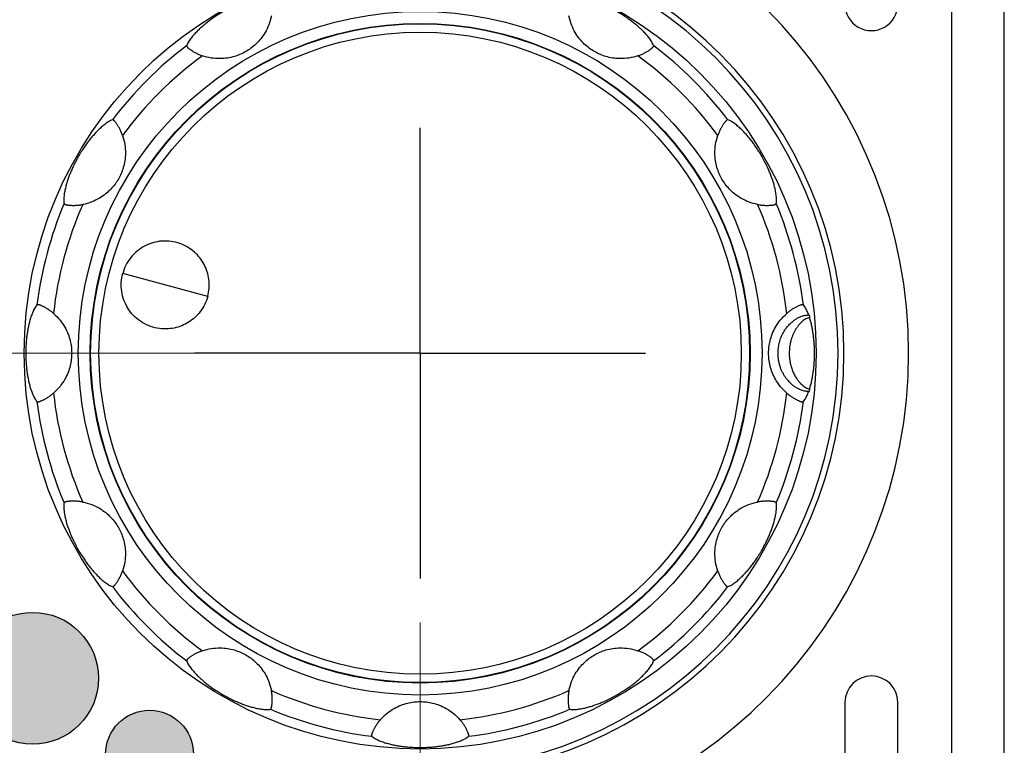
# Model space of a CAD drawing. Units: millimetres. Extents: x 0 to 828, y 10 to 570.
# Drawn here: x 178 to 200, y 359 to 375 of the extents above; entities that cross this region are included whole.
import ezdxf

# ---------------------------------------------------------------- set-up
doc = ezdxf.new("R2010")
doc.units = ezdxf.units.MM
doc.linetypes.add('AM_ISO08W050', pattern=[18, 12, -1.5, 3, -1.5])
doc.linetypes.add('AM_ISO08W050x2', pattern=[9, 6, -0.75, 1.5, -0.75])
doc.layers.add('1寸法線', color=140, linetype='Continuous', lineweight=15)
doc.layers.add('AM_7', color=4, linetype='AM_ISO08W050', lineweight=25)
doc.layers.add('TEXT3', color=5, linetype='Continuous')
doc.styles.get("Standard").update_dxf_attribs({"font": 'romans.shx', "bigfont": 'bigfont.shx'})
doc.dimstyles.new('AM_JIS$0', dxfattribs={"dimtxt": 2.5, "dimasz": 2.5, "dimexe": 1, "dimexo": 1, "dimgap": 1, "dimtad": 3, "dimdsep": 46, "dimtxsty": 'STANDARD', "dimblk": 'OPEN', "dimcen": 0, "dimclrd": 256, "dimclre": 256, "dimclrt": 3, "dimadec": 0, "dimazin": 2, "dimtp": 0.2, "dimtm": 0.2, "dimtfac": 0.71, "dimtmove": 0, "dimatfit": 3, "dimldrblk": 'OPEN', "dimfxl": 1, "dimlwd": -1, "dimlwe": -1, "dimarcsym": 0})

# ---------------------------------------------------------------- blocks, each defined once
blk = doc.blocks.new('GPT9701_FRONT0328-A')
for p, q in [((107.185, -47.443), (25.2, -47.443)), ((25.2, -49.843), (107.185, -49.843)), ((108.387, -52.287), (71.875, -52.287)), ((71.875, -54.687), (108.387, -54.687)), ((53.412, -83.659), (52.377, -87.523))]:
    blk.add_line(p, q)
for radius in [18, 15.544, 15, 14.98, 14.601]:
    blk.add_circle((56, -74), radius)
for centre, radius, start, end in [((56, -74), 22.205, 5.6409, 174.3591), ((40.125, -53.487), 1.2, 270, 90), ((71.875, -53.487), 1.2, 90, 270), ((56, -74), 19.264, 0.3903, 179.6097), ((56, -74), 19, 0, 180), ((56, -74), 17.56, 97.1912, 112.8088), ((56, -74), 17.56, 67.1912, 82.8088), ((56, -74), 16.766, 96.2018, 113.7983), ((56, -74), 16.766, 66.2018, 83.7983), ((56, -74), 17.56, 127.1912, 142.8088), ((56, -74), 17.56, 37.1912, 52.8088), ((56, -74), 16.766, 126.2018, 143.7983), ((56, -74), 16.766, 36.2018, 53.7983), ((56, -74), 16.766, 6.2018, 23.7983), ((56, -74), 17.56, 7.1912, 22.8088), ((56, -74), 16.766, 336.2018, 353.7983), ((56, -74), 17.56, 337.1912, 352.8088), ((56, -74), 16.766, 216.2018, 233.7983), ((56, -74), 16.766, 306.2018, 323.7983), ((56, -74), 17.56, 217.1912, 232.8088), ((56, -74), 17.56, 307.1912, 322.8088), ((56, -74), 16.766, 246.2018, 263.7983), ((56, -74), 16.766, 276.2018, 293.7983), ((56, -74), 17.56, 247.1912, 262.8088), ((56, -74), 17.56, 277.1912, 292.8088)]:
    blk.add_arc(centre, radius, start, end)
for points, knots in [([(54.26, -56.336), (54.195, -56.36), (54.071, -56.411), (53.916, -56.491), (53.831, -56.552), (53.802, -56.578)], [0, 0, 0, 0, 0.2079237, 0.4030373, 0.5203837, 0.5203837, 0.5203837, 0.5203837]), ([(54.25, -56.331), (54.25, -56.319), (54.318, -56.314), (54.349, -56.301), (54.383, -56.295)], [0, 0, 0, 0, 0.0367947, 0.1380731, 0.1380731, 0.1380731, 0.1380731]), ([(54.26, -56.337), (54.258, -56.336), (54.252, -56.336), (54.253, -56.333), (54.253, -56.332)], [0, 0, 0, 0, 0.008146434, 0.009855153, 0.009855153, 0.009855153, 0.009855153]), ([(57.74, -56.337), (57.739, -56.369), (57.735, -56.432), (57.723, -56.524), (57.701, -56.615), (57.669, -56.709), (57.622, -56.811), (57.557, -56.922), (57.47, -57.044), (57.359, -57.17), (57.234, -57.287), (57.105, -57.388), (56.978, -57.469), (56.848, -57.539), (56.709, -57.6), (56.558, -57.651), (56.4, -57.69), (56.238, -57.717), (56.065, -57.729), (55.873, -57.727), (55.662, -57.705), (55.438, -57.655), (55.213, -57.571), (54.995, -57.459), (54.802, -57.321), (54.646, -57.176), (54.528, -57.039), (54.44, -56.916), (54.376, -56.805), (54.331, -56.705), (54.299, -56.612), (54.277, -56.522), (54.265, -56.43), (54.261, -56.368), (54.26, -56.337)], [0, 0, 0, 0, 0.096402, 0.188664, 0.27985, 0.377298, 0.486657, 0.613306, 0.763153, 0.937479, 1.114809, 1.277353, 1.427327, 1.56763, 1.718207, 1.881072, 2.045191, 2.206917, 2.374205, 2.564829, 2.780508, 3.010153, 3.251822, 3.49929, 3.743683, 3.958858, 4.137356, 4.286066, 4.411654, 4.519983, 4.616407, 4.706469, 4.797462, 4.892568, 4.892568, 4.892568, 4.892568]), ([(57.618, -56.295), (57.585, -56.285), (57.52, -56.265), (57.423, -56.239), (57.326, -56.215), (57.23, -56.193), (57.135, -56.174), (57.039, -56.156), (56.944, -56.141), (56.848, -56.127), (56.751, -56.114), (56.651, -56.103), (56.549, -56.093), (56.441, -56.085), (56.328, -56.078), (56.21, -56.073), (56.09, -56.07), (55.971, -56.07), (55.855, -56.071), (55.741, -56.075), (55.629, -56.08), (55.523, -56.087), (55.422, -56.096), (55.324, -56.106), (55.229, -56.117), (55.134, -56.129), (55.041, -56.143), (54.949, -56.158), (54.856, -56.176), (54.763, -56.195), (54.669, -56.216), (54.574, -56.239), (54.478, -56.265), (54.415, -56.285), (54.383, -56.295)], [0, 0, 0, 0, 0.102015, 0.203204, 0.302953, 0.401297, 0.498502, 0.595008, 0.691458, 0.788394, 0.886152, 0.985651, 1.088238, 1.195468, 1.308847, 1.428412, 1.551303, 1.668961, 1.784054, 1.899481, 2.012061, 2.118548, 2.219081, 2.316749, 2.412918, 2.507941, 2.601963, 2.695551, 2.789501, 2.88441, 2.980531, 3.078284, 3.177724, 3.278247, 3.278247, 3.278247, 3.278247]), ([(54.383, -56.295), (54.385, -56.325), (54.4, -56.385), (54.435, -56.469), (54.486, -56.547), (54.548, -56.627), (54.628, -56.71), (54.725, -56.797), (54.836, -56.881), (54.953, -56.955), (55.07, -57.017), (55.188, -57.069), (55.312, -57.115), (55.445, -57.155), (55.583, -57.185), (55.722, -57.206), (55.868, -57.218), (56.029, -57.221), (56.207, -57.213), (56.4, -57.188), (56.6, -57.143), (56.799, -57.076), (56.983, -56.992), (57.14, -56.897), (57.268, -56.803), (57.37, -56.713), (57.45, -56.63), (57.514, -56.55), (57.565, -56.471), (57.601, -56.386), (57.615, -56.326), (57.618, -56.295)], [0, 0, 0, 0, 0.091605, 0.181998, 0.271722, 0.371581, 0.485157, 0.616618, 0.761968, 0.902284, 1.032155, 1.157897, 1.289918, 1.429571, 1.573628, 1.711361, 1.852609, 2.012692, 2.192568, 2.388768, 2.595403, 2.807328, 3.015566, 3.200808, 3.358302, 3.491459, 3.605858, 3.706554, 3.797156, 3.888536, 3.981083, 3.981083, 3.981083, 3.981083]), ([(57.618, -56.295), (57.651, -56.301), (57.683, -56.314), (57.75, -56.319), (57.75, -56.331)], [0, 0, 0, 0, 0.101079, 0.1378076, 0.1378076, 0.1378076, 0.1378076]), ([(58.198, -56.578), (58.17, -56.553), (58.086, -56.492), (57.932, -56.412), (57.806, -56.361), (57.74, -56.336)], [0, 0, 0, 0, 0.1124244, 0.3095492, 0.5203362, 0.5203362, 0.5203362, 0.5203362]), ([(53.802, -56.578), (53.8, -56.579), (53.798, -56.583), (53.795, -56.59), (53.793, -56.599), (53.792, -56.61), (53.791, -56.626), (53.793, -56.646), (53.798, -56.67), (53.806, -56.697), (53.817, -56.728), (53.831, -56.764), (53.85, -56.807), (53.874, -56.857), (53.9, -56.909), (53.93, -56.964), (53.963, -57.022), (54.001, -57.082), (54.042, -57.143), (54.087, -57.206), (54.136, -57.27), (54.171, -57.311), (54.189, -57.332)], [0, 0, 0, 0, 0.0058878, 0.0130012, 0.022043, 0.0332861, 0.0480927, 0.0679342, 0.0934407, 0.122273, 0.1531726, 0.1910823, 0.2387784, 0.2960714, 0.3540164, 0.41587, 0.482874, 0.5537542, 0.6279081, 0.7052037, 0.7854171, 0.8683115, 0.8683115, 0.8683115, 0.8683115]), ([(57.811, -57.332), (57.83, -57.31), (57.866, -57.267), (57.917, -57.202), (57.963, -57.137), (58.004, -57.074), (58.042, -57.013), (58.075, -56.955), (58.105, -56.899), (58.132, -56.846), (58.155, -56.797), (58.173, -56.753), (58.187, -56.718), (58.197, -56.688), (58.204, -56.662), (58.208, -56.639), (58.209, -56.621), (58.208, -56.607), (58.206, -56.597), (58.204, -56.589), (58.202, -56.583), (58.2, -56.579), (58.198, -56.578)], [0, 0, 0, 0, 0.0859252, 0.1687749, 0.2480054, 0.323514, 0.395625, 0.4635674, 0.5253292, 0.5840843, 0.6416851, 0.6887598, 0.7256057, 0.7558761, 0.7840148, 0.8071889, 0.8246888, 0.8377912, 0.8479656, 0.8555909, 0.8622509, 0.8684269, 0.8684269, 0.8684269, 0.8684269]), ([(57.811, -57.332), (57.718, -57.439), (57.522, -57.628), (57.201, -57.847), (56.882, -57.997), (56.575, -58.094), (56.282, -58.147), (55.999, -58.163), (55.716, -58.146), (55.423, -58.094), (55.117, -57.997), (54.799, -57.847), (54.478, -57.628), (54.282, -57.439), (54.189, -57.332)], [0, 0, 0, 0, 0.426095, 0.812681, 1.160238, 1.479606, 1.774283, 2.050857, 2.328054, 2.623029, 2.941287, 3.288455, 3.675066, 4.100989, 4.100989, 4.100989, 4.100989]), ([(49.193, -57.813), (49.162, -57.807), (49.097, -57.799), (48.997, -57.798), (48.894, -57.803), (48.789, -57.815), (48.684, -57.831), (48.581, -57.851), (48.479, -57.874), (48.378, -57.899), (48.28, -57.927), (48.183, -57.957), (48.089, -57.988), (47.995, -58.021), (47.903, -58.055), (47.811, -58.092), (47.718, -58.13), (47.625, -58.171), (47.529, -58.214), (47.43, -58.262), (47.327, -58.313), (47.219, -58.369), (47.112, -58.428), (47.006, -58.488), (46.905, -58.549), (46.806, -58.611), (46.71, -58.672), (46.62, -58.733), (46.536, -58.792), (46.455, -58.85), (46.376, -58.909), (46.299, -58.968), (46.224, -59.028), (46.15, -59.09), (46.077, -59.153), (46.005, -59.218), (45.933, -59.285), (45.861, -59.356), (45.79, -59.429), (45.72, -59.505), (45.652, -59.583), (45.586, -59.665), (45.525, -59.75), (45.469, -59.836), (45.421, -59.922), (45.395, -59.982), (45.385, -60.011)], [0, 0, 0, 0, 0.094032, 0.194601, 0.299101, 0.405268, 0.511438, 0.616708, 0.721175, 0.82488, 0.92726, 1.028105, 1.12768, 1.226411, 1.324951, 1.423927, 1.5237, 1.62514, 1.72966, 1.838898, 1.9545, 2.07656, 2.202116, 2.322293, 2.439879, 2.55774, 2.672414, 2.78048, 2.882694, 2.982238, 3.080311, 3.17721, 3.273145, 3.36881, 3.465062, 3.562386, 3.661093, 3.761631, 3.86369, 3.966789, 4.070977, 4.176142, 4.281279, 4.384726, 4.484292, 4.577503, 4.577503, 4.577503, 4.577503]), ([(49.235, -58.66), (49.24, -58.631), (49.25, -58.576), (49.261, -58.494), (49.268, -58.415), (49.273, -58.34), (49.275, -58.268), (49.275, -58.201), (49.273, -58.138), (49.269, -58.079), (49.264, -58.024), (49.259, -57.977), (49.253, -57.94), (49.247, -57.909), (49.24, -57.882), (49.232, -57.861), (49.223, -57.845), (49.216, -57.834), (49.209, -57.826), (49.204, -57.82), (49.198, -57.815), (49.195, -57.813), (49.193, -57.813)], [0, 0, 0, 0, 0.085926, 0.1687762, 0.2480074, 0.3235165, 0.3956279, 0.4635707, 0.5253328, 0.5840882, 0.6416892, 0.6887634, 0.7256087, 0.7558789, 0.7840178, 0.8071913, 0.8246907, 0.8377928, 0.8479669, 0.8555919, 0.8622512, 0.8684269, 0.8684269, 0.8684269, 0.8684269]), ([(62.807, -57.813), (62.804, -57.813), (62.798, -57.818), (62.791, -57.825), (62.785, -57.832), (62.778, -57.842), (62.77, -57.857), (62.762, -57.876), (62.755, -57.901), (62.749, -57.93), (62.743, -57.967), (62.737, -58.013), (62.732, -58.068), (62.728, -58.128), (62.726, -58.192), (62.725, -58.261), (62.727, -58.334), (62.731, -58.411), (62.739, -58.492), (62.75, -58.575), (62.76, -58.631), (62.765, -58.66)], [0, 0, 0, 0, 0.0117387, 0.0196941, 0.0289792, 0.0409489, 0.0567478, 0.0778091, 0.1038841, 0.1330172, 0.1689108, 0.2148604, 0.2725614, 0.3333322, 0.3968228, 0.4657203, 0.5392852, 0.6165585, 0.6972996, 0.7812858, 0.8682381, 0.8682381, 0.8682381, 0.8682381]), ([(66.615, -60.011), (66.605, -59.981), (66.579, -59.922), (66.53, -59.834), (66.474, -59.747), (66.411, -59.662), (66.345, -59.58), (66.276, -59.5), (66.205, -59.423), (66.133, -59.349), (66.059, -59.278), (65.985, -59.209), (65.911, -59.143), (65.836, -59.078), (65.76, -59.015), (65.682, -58.954), (65.603, -58.893), (65.521, -58.832), (65.435, -58.771), (65.345, -58.709), (65.248, -58.645), (65.146, -58.58), (65.042, -58.516), (64.937, -58.455), (64.833, -58.398), (64.73, -58.343), (64.629, -58.291), (64.532, -58.243), (64.439, -58.199), (64.347, -58.159), (64.257, -58.12), (64.167, -58.083), (64.078, -58.048), (63.988, -58.015), (63.897, -57.983), (63.804, -57.953), (63.71, -57.924), (63.613, -57.897), (63.514, -57.872), (63.413, -57.849), (63.311, -57.83), (63.207, -57.814), (63.103, -57.803), (63.001, -57.797), (62.902, -57.799), (62.838, -57.807), (62.807, -57.813)], [0, 0, 0, 0, 0.094032, 0.194601, 0.299101, 0.405268, 0.511438, 0.616708, 0.721175, 0.82488, 0.92726, 1.028105, 1.12768, 1.226411, 1.324951, 1.423927, 1.5237, 1.62514, 1.72966, 1.838898, 1.9545, 2.07656, 2.202116, 2.322293, 2.439879, 2.55774, 2.672414, 2.78048, 2.882694, 2.982238, 3.080311, 3.17721, 3.273145, 3.36881, 3.465062, 3.562386, 3.661093, 3.761631, 3.86369, 3.966789, 4.070977, 4.176142, 4.281279, 4.384726, 4.484292, 4.577503, 4.577503, 4.577503, 4.577503]), ([(49.235, -58.66), (49.207, -58.799), (49.132, -59.061), (48.963, -59.411), (48.762, -59.7), (48.545, -59.938), (48.318, -60.129), (48.081, -60.285), (47.827, -60.412), (47.548, -60.514), (47.234, -60.582), (46.883, -60.611), (46.496, -60.582), (46.232, -60.517), (46.097, -60.471)], [0, 0, 0, 0, 0.426095, 0.812681, 1.160238, 1.479606, 1.774283, 2.050857, 2.328054, 2.623029, 2.941287, 3.288455, 3.675066, 4.100989, 4.100989, 4.100989, 4.100989]), ([(65.903, -60.471), (65.768, -60.517), (65.504, -60.582), (65.116, -60.611), (64.765, -60.582), (64.451, -60.513), (64.171, -60.412), (63.918, -60.284), (63.681, -60.128), (63.453, -59.937), (63.237, -59.699), (63.037, -59.411), (62.868, -59.061), (62.792, -58.799), (62.765, -58.66)], [0, 0, 0, 0, 0.426095, 0.812681, 1.160238, 1.479606, 1.774283, 2.050857, 2.328054, 2.623029, 2.941287, 3.288455, 3.675066, 4.100989, 4.100989, 4.100989, 4.100989]), ([(45.385, -60.011), (45.384, -60.015), (45.385, -60.022), (45.387, -60.031), (45.391, -60.04), (45.396, -60.051), (45.405, -60.065), (45.418, -60.082), (45.435, -60.1), (45.458, -60.12), (45.486, -60.144), (45.523, -60.172), (45.568, -60.204), (45.619, -60.237), (45.673, -60.272), (45.732, -60.306), (45.797, -60.341), (45.866, -60.376), (45.939, -60.41), (46.017, -60.442), (46.07, -60.461), (46.097, -60.471)], [0, 0, 0, 0, 0.0117387, 0.0196941, 0.0289792, 0.0409489, 0.0567478, 0.0778091, 0.1038841, 0.1330172, 0.1689108, 0.2148604, 0.2725614, 0.3333322, 0.3968228, 0.4657203, 0.5392852, 0.6165585, 0.6972996, 0.7812858, 0.8682381, 0.8682381, 0.8682381, 0.8682381]), ([(65.903, -60.471), (65.93, -60.461), (65.982, -60.442), (66.059, -60.411), (66.131, -60.378), (66.199, -60.344), (66.262, -60.31), (66.32, -60.276), (66.373, -60.243), (66.423, -60.21), (66.468, -60.179), (66.505, -60.151), (66.535, -60.127), (66.559, -60.106), (66.578, -60.087), (66.593, -60.069), (66.602, -60.054), (66.609, -60.041), (66.612, -60.032), (66.614, -60.024), (66.616, -60.017), (66.616, -60.013), (66.615, -60.011)], [0, 0, 0, 0, 0.0859252, 0.1687749, 0.2480054, 0.323514, 0.395625, 0.4635674, 0.5253292, 0.5840843, 0.6416851, 0.6887598, 0.7256057, 0.7558761, 0.7840148, 0.8071889, 0.8246888, 0.8377912, 0.8479656, 0.8555909, 0.8622509, 0.8684269, 0.8684269, 0.8684269, 0.8684269]), ([(42.011, -63.385), (41.981, -63.395), (41.922, -63.421), (41.834, -63.47), (41.747, -63.526), (41.662, -63.589), (41.58, -63.655), (41.5, -63.724), (41.423, -63.795), (41.349, -63.867), (41.278, -63.941), (41.209, -64.015), (41.143, -64.089), (41.078, -64.164), (41.015, -64.24), (40.954, -64.318), (40.893, -64.397), (40.832, -64.479), (40.771, -64.565), (40.709, -64.655), (40.645, -64.752), (40.58, -64.854), (40.516, -64.958), (40.455, -65.063), (40.398, -65.167), (40.343, -65.27), (40.291, -65.371), (40.243, -65.468), (40.199, -65.561), (40.159, -65.653), (40.12, -65.743), (40.083, -65.833), (40.048, -65.922), (40.015, -66.012), (39.983, -66.103), (39.953, -66.196), (39.924, -66.29), (39.897, -66.387), (39.872, -66.486), (39.849, -66.587), (39.83, -66.689), (39.814, -66.793), (39.803, -66.897), (39.797, -66.999), (39.799, -67.098), (39.807, -67.162), (39.813, -67.193)], [0, 0, 0, 0, 0.094032, 0.194601, 0.299101, 0.405268, 0.511438, 0.616708, 0.721175, 0.82488, 0.92726, 1.028105, 1.12768, 1.226411, 1.324951, 1.423927, 1.5237, 1.62514, 1.72966, 1.838898, 1.9545, 2.07656, 2.202116, 2.322293, 2.439879, 2.55774, 2.672414, 2.78048, 2.882694, 2.982238, 3.080311, 3.17721, 3.273145, 3.36881, 3.465062, 3.562386, 3.661093, 3.761631, 3.86369, 3.966789, 4.070977, 4.176142, 4.281279, 4.384726, 4.484292, 4.577503, 4.577503, 4.577503, 4.577503]), ([(42.471, -64.097), (42.461, -64.07), (42.442, -64.018), (42.411, -63.941), (42.378, -63.869), (42.344, -63.801), (42.31, -63.738), (42.276, -63.68), (42.243, -63.627), (42.21, -63.577), (42.179, -63.532), (42.151, -63.495), (42.127, -63.465), (42.106, -63.441), (42.087, -63.422), (42.069, -63.407), (42.054, -63.398), (42.041, -63.391), (42.032, -63.388), (42.024, -63.386), (42.017, -63.384), (42.013, -63.384), (42.011, -63.385)], [0, 0, 0, 0, 0.0859252, 0.1687749, 0.2480054, 0.323514, 0.395625, 0.4635674, 0.5253292, 0.5840843, 0.6416851, 0.6887598, 0.7256057, 0.7558761, 0.7840148, 0.8071889, 0.8246888, 0.8377912, 0.8479656, 0.8555909, 0.8622509, 0.8684269, 0.8684269, 0.8684269, 0.8684269]), ([(69.989, -63.385), (69.985, -63.384), (69.978, -63.385), (69.969, -63.387), (69.96, -63.391), (69.949, -63.396), (69.935, -63.405), (69.918, -63.418), (69.9, -63.435), (69.88, -63.458), (69.856, -63.486), (69.828, -63.523), (69.796, -63.568), (69.763, -63.619), (69.728, -63.673), (69.694, -63.732), (69.659, -63.797), (69.624, -63.866), (69.59, -63.939), (69.558, -64.017), (69.539, -64.07), (69.529, -64.097)], [0, 0, 0, 0, 0.0117387, 0.0196941, 0.0289792, 0.0409489, 0.0567478, 0.0778091, 0.1038841, 0.1330172, 0.1689108, 0.2148604, 0.2725614, 0.3333322, 0.3968228, 0.4657203, 0.5392852, 0.6165585, 0.6972996, 0.7812858, 0.8682381, 0.8682381, 0.8682381, 0.8682381]), ([(72.187, -67.193), (72.193, -67.162), (72.201, -67.097), (72.202, -66.997), (72.197, -66.894), (72.185, -66.789), (72.169, -66.684), (72.149, -66.581), (72.126, -66.479), (72.101, -66.378), (72.073, -66.28), (72.043, -66.183), (72.012, -66.089), (71.979, -65.995), (71.945, -65.903), (71.908, -65.811), (71.87, -65.718), (71.829, -65.625), (71.786, -65.529), (71.738, -65.43), (71.687, -65.327), (71.631, -65.219), (71.572, -65.112), (71.512, -65.006), (71.451, -64.905), (71.389, -64.806), (71.328, -64.71), (71.267, -64.62), (71.208, -64.536), (71.15, -64.455), (71.091, -64.376), (71.032, -64.299), (70.972, -64.224), (70.91, -64.15), (70.847, -64.077), (70.782, -64.005), (70.715, -63.933), (70.644, -63.861), (70.571, -63.79), (70.495, -63.72), (70.417, -63.652), (70.335, -63.586), (70.25, -63.525), (70.164, -63.469), (70.078, -63.421), (70.018, -63.395), (69.989, -63.385)], [0, 0, 0, 0, 0.094032, 0.194601, 0.299101, 0.405268, 0.511438, 0.616708, 0.721175, 0.82488, 0.92726, 1.028105, 1.12768, 1.226411, 1.324951, 1.423927, 1.5237, 1.62514, 1.72966, 1.838898, 1.9545, 2.07656, 2.202116, 2.322293, 2.439879, 2.55774, 2.672414, 2.78048, 2.882694, 2.982238, 3.080311, 3.17721, 3.273145, 3.36881, 3.465062, 3.562386, 3.661093, 3.761631, 3.86369, 3.966789, 4.070977, 4.176142, 4.281279, 4.384726, 4.484292, 4.577503, 4.577503, 4.577503, 4.577503]), ([(42.471, -64.097), (42.517, -64.232), (42.582, -64.496), (42.611, -64.884), (42.582, -65.235), (42.513, -65.549), (42.412, -65.829), (42.284, -66.082), (42.128, -66.319), (41.937, -66.547), (41.699, -66.763), (41.411, -66.963), (41.061, -67.132), (40.799, -67.208), (40.66, -67.235)], [0, 0, 0, 0, 0.426095, 0.812681, 1.160238, 1.479606, 1.774283, 2.050857, 2.328054, 2.623029, 2.941287, 3.288455, 3.675066, 4.100989, 4.100989, 4.100989, 4.100989]), ([(71.34, -67.235), (71.201, -67.207), (70.939, -67.132), (70.589, -66.963), (70.3, -66.762), (70.062, -66.545), (69.871, -66.318), (69.715, -66.081), (69.588, -65.827), (69.486, -65.548), (69.418, -65.234), (69.389, -64.883), (69.418, -64.496), (69.483, -64.232), (69.529, -64.097)], [0, 0, 0, 0, 0.426095, 0.812681, 1.160238, 1.479606, 1.774283, 2.050857, 2.328054, 2.623029, 2.941287, 3.288455, 3.675066, 4.100989, 4.100989, 4.100989, 4.100989]), ([(71.34, -67.235), (71.369, -67.24), (71.424, -67.25), (71.506, -67.261), (71.585, -67.268), (71.66, -67.273), (71.732, -67.275), (71.799, -67.275), (71.862, -67.273), (71.921, -67.269), (71.976, -67.264), (72.023, -67.259), (72.06, -67.253), (72.091, -67.247), (72.118, -67.24), (72.139, -67.232), (72.155, -67.223), (72.166, -67.216), (72.174, -67.209), (72.18, -67.204), (72.185, -67.198), (72.187, -67.195), (72.187, -67.193)], [0, 0, 0, 0, 0.085926, 0.1687762, 0.2480074, 0.3235165, 0.3956279, 0.4635707, 0.5253328, 0.5840882, 0.6416892, 0.6887634, 0.7256087, 0.7558789, 0.7840178, 0.8071913, 0.8246907, 0.8377928, 0.8479669, 0.8555919, 0.8622512, 0.8684269, 0.8684269, 0.8684269, 0.8684269]), ([(73.422, -71.802), (73.421, -71.8), (73.417, -71.798), (73.41, -71.795), (73.401, -71.793), (73.39, -71.792), (73.374, -71.791), (73.354, -71.793), (73.33, -71.798), (73.303, -71.806), (73.272, -71.817), (73.236, -71.831), (73.193, -71.85), (73.143, -71.874), (73.091, -71.9), (73.036, -71.93), (72.978, -71.963), (72.918, -72.001), (72.857, -72.042), (72.794, -72.087), (72.73, -72.136), (72.689, -72.171), (72.668, -72.189)], [0, 0, 0, 0, 0.0058878, 0.0130012, 0.022043, 0.0332861, 0.0480927, 0.0679342, 0.0934407, 0.122273, 0.1531726, 0.1910823, 0.2387784, 0.2960714, 0.3540164, 0.41587, 0.482874, 0.5537542, 0.6279081, 0.7052037, 0.7854171, 0.8683115, 0.8683115, 0.8683115, 0.8683115]), ([(73.422, -76.198), (73.443, -76.175), (73.482, -76.122), (73.533, -76.037), (73.58, -75.944), (73.622, -75.847), (73.661, -75.749), (73.695, -75.649), (73.727, -75.55), (73.754, -75.45), (73.779, -75.351), (73.802, -75.252), (73.822, -75.155), (73.841, -75.057), (73.857, -74.96), (73.872, -74.862), (73.885, -74.763), (73.896, -74.661), (73.906, -74.557), (73.915, -74.447), (73.922, -74.332), (73.927, -74.211), (73.93, -74.088), (73.93, -73.967), (73.929, -73.849), (73.925, -73.732), (73.919, -73.619), (73.912, -73.511), (73.903, -73.408), (73.893, -73.308), (73.881, -73.211), (73.868, -73.115), (73.854, -73.02), (73.837, -72.925), (73.819, -72.83), (73.799, -72.735), (73.777, -72.639), (73.752, -72.541), (73.724, -72.443), (73.694, -72.345), (73.659, -72.247), (73.621, -72.149), (73.579, -72.053), (73.532, -71.962), (73.481, -71.877), (73.443, -71.825), (73.422, -71.802)], [0, 0, 0, 0, 0.094032, 0.194601, 0.299101, 0.405268, 0.511438, 0.616708, 0.721175, 0.82488, 0.92726, 1.028105, 1.12768, 1.226411, 1.324951, 1.423927, 1.5237, 1.62514, 1.72966, 1.838898, 1.9545, 2.07656, 2.202116, 2.322293, 2.439879, 2.55774, 2.672414, 2.78048, 2.882694, 2.982238, 3.080311, 3.17721, 3.273145, 3.36881, 3.465062, 3.562386, 3.661093, 3.761631, 3.86369, 3.966789, 4.070977, 4.176142, 4.281279, 4.384726, 4.484292, 4.577503, 4.577503, 4.577503, 4.577503]), ([(72.668, -75.811), (72.561, -75.718), (72.372, -75.522), (72.153, -75.201), (72.003, -74.882), (71.906, -74.575), (71.853, -74.282), (71.837, -73.999), (71.854, -73.716), (71.906, -73.423), (72.003, -73.117), (72.153, -72.799), (72.372, -72.478), (72.561, -72.282), (72.668, -72.189)], [0, 0, 0, 0, 0.426095, 0.812681, 1.160238, 1.479606, 1.774283, 2.050857, 2.328054, 2.623029, 2.941287, 3.288455, 3.675066, 4.100989, 4.100989, 4.100989, 4.100989]), ([(72.668, -75.811), (72.69, -75.83), (72.733, -75.866), (72.798, -75.917), (72.863, -75.963), (72.926, -76.004), (72.987, -76.042), (73.045, -76.075), (73.101, -76.105), (73.154, -76.132), (73.203, -76.155), (73.247, -76.173), (73.282, -76.187), (73.312, -76.197), (73.338, -76.204), (73.361, -76.208), (73.379, -76.209), (73.393, -76.208), (73.403, -76.206), (73.411, -76.204), (73.417, -76.202), (73.421, -76.2), (73.422, -76.198)], [0, 0, 0, 0, 0.0859252, 0.1687749, 0.2480054, 0.323514, 0.395625, 0.4635674, 0.5253292, 0.5840843, 0.6416851, 0.6887598, 0.7256057, 0.7558761, 0.7840148, 0.8071889, 0.8246888, 0.8377912, 0.8479656, 0.8555909, 0.8622509, 0.8684269, 0.8684269, 0.8684269, 0.8684269]), ([(39.813, -80.807), (39.807, -80.838), (39.799, -80.903), (39.798, -81.003), (39.803, -81.106), (39.815, -81.211), (39.831, -81.316), (39.851, -81.419), (39.874, -81.521), (39.899, -81.622), (39.927, -81.72), (39.957, -81.817), (39.988, -81.911), (40.021, -82.005), (40.055, -82.097), (40.092, -82.189), (40.13, -82.282), (40.171, -82.375), (40.214, -82.471), (40.262, -82.57), (40.313, -82.673), (40.369, -82.781), (40.428, -82.888), (40.488, -82.994), (40.549, -83.095), (40.611, -83.194), (40.672, -83.29), (40.733, -83.38), (40.792, -83.464), (40.85, -83.545), (40.909, -83.624), (40.968, -83.701), (41.028, -83.776), (41.09, -83.85), (41.153, -83.923), (41.218, -83.995), (41.285, -84.067), (41.356, -84.139), (41.429, -84.21), (41.505, -84.28), (41.583, -84.348), (41.665, -84.414), (41.75, -84.475), (41.836, -84.531), (41.922, -84.579), (41.982, -84.605), (42.011, -84.615)], [0, 0, 0, 0, 0.094032, 0.194601, 0.299101, 0.405268, 0.511438, 0.616708, 0.721175, 0.82488, 0.92726, 1.028105, 1.12768, 1.226411, 1.324951, 1.423927, 1.5237, 1.62514, 1.72966, 1.838898, 1.9545, 2.07656, 2.202116, 2.322293, 2.439879, 2.55774, 2.672414, 2.78048, 2.882694, 2.982238, 3.080311, 3.17721, 3.273145, 3.36881, 3.465062, 3.562386, 3.661093, 3.761631, 3.86369, 3.966789, 4.070977, 4.176142, 4.281279, 4.384726, 4.484292, 4.577503, 4.577503, 4.577503, 4.577503]), ([(40.66, -80.765), (40.799, -80.793), (41.061, -80.868), (41.411, -81.037), (41.7, -81.238), (41.938, -81.455), (42.129, -81.682), (42.285, -81.919), (42.412, -82.173), (42.514, -82.452), (42.582, -82.766), (42.611, -83.117), (42.582, -83.504), (42.517, -83.768), (42.471, -83.903)], [0, 0, 0, 0, 0.426095, 0.812681, 1.160238, 1.479606, 1.774283, 2.050857, 2.328054, 2.623029, 2.941287, 3.288455, 3.675066, 4.100989, 4.100989, 4.100989, 4.100989]), ([(69.529, -83.903), (69.483, -83.768), (69.418, -83.504), (69.389, -83.116), (69.418, -82.765), (69.487, -82.451), (69.588, -82.171), (69.716, -81.918), (69.872, -81.681), (70.063, -81.453), (70.301, -81.237), (70.589, -81.037), (70.939, -80.868), (71.201, -80.792), (71.34, -80.765)], [0, 0, 0, 0, 0.426095, 0.812681, 1.160238, 1.479606, 1.774283, 2.050857, 2.328054, 2.623029, 2.941287, 3.288455, 3.675066, 4.100989, 4.100989, 4.100989, 4.100989]), ([(69.989, -84.615), (70.019, -84.605), (70.078, -84.579), (70.166, -84.53), (70.253, -84.474), (70.338, -84.411), (70.42, -84.345), (70.5, -84.276), (70.577, -84.205), (70.651, -84.133), (70.722, -84.059), (70.791, -83.985), (70.857, -83.911), (70.922, -83.836), (70.985, -83.76), (71.046, -83.682), (71.107, -83.603), (71.168, -83.521), (71.229, -83.435), (71.291, -83.345), (71.355, -83.248), (71.42, -83.146), (71.484, -83.042), (71.545, -82.937), (71.602, -82.833), (71.657, -82.73), (71.709, -82.629), (71.757, -82.532), (71.801, -82.439), (71.841, -82.347), (71.88, -82.257), (71.917, -82.167), (71.952, -82.078), (71.985, -81.988), (72.017, -81.897), (72.047, -81.804), (72.076, -81.71), (72.103, -81.613), (72.128, -81.514), (72.151, -81.413), (72.17, -81.311), (72.186, -81.207), (72.197, -81.103), (72.203, -81.001), (72.201, -80.902), (72.193, -80.838), (72.187, -80.807)], [0, 0, 0, 0, 0.094032, 0.194601, 0.299101, 0.405268, 0.511438, 0.616708, 0.721175, 0.82488, 0.92726, 1.028105, 1.12768, 1.226411, 1.324951, 1.423927, 1.5237, 1.62514, 1.72966, 1.838898, 1.9545, 2.07656, 2.202116, 2.322293, 2.439879, 2.55774, 2.672414, 2.78048, 2.882694, 2.982238, 3.080311, 3.17721, 3.273145, 3.36881, 3.465062, 3.562386, 3.661093, 3.761631, 3.86369, 3.966789, 4.070977, 4.176142, 4.281279, 4.384726, 4.484292, 4.577503, 4.577503, 4.577503, 4.577503]), ([(72.187, -80.807), (72.187, -80.804), (72.182, -80.798), (72.175, -80.791), (72.168, -80.785), (72.158, -80.778), (72.143, -80.77), (72.124, -80.762), (72.099, -80.755), (72.07, -80.749), (72.033, -80.743), (71.987, -80.737), (71.932, -80.732), (71.872, -80.728), (71.808, -80.726), (71.739, -80.725), (71.666, -80.727), (71.589, -80.731), (71.508, -80.739), (71.425, -80.75), (71.369, -80.76), (71.34, -80.765)], [0, 0, 0, 0, 0.0117387, 0.0196941, 0.0289792, 0.0409489, 0.0567478, 0.0778091, 0.1038841, 0.1330172, 0.1689108, 0.2148604, 0.2725614, 0.3333322, 0.3968228, 0.4657203, 0.5392852, 0.6165585, 0.6972996, 0.7812858, 0.8682381, 0.8682381, 0.8682381, 0.8682381]), ([(53.412, -83.659), (53.287, -83.626), (53.033, -83.584), (52.652, -83.594), (52.29, -83.673), (51.958, -83.812), (51.657, -84.006), (51.391, -84.255), (51.165, -84.561), (50.994, -84.922), (50.899, -85.324), (50.885, -85.742), (50.959, -86.151), (51.115, -86.535), (51.346, -86.879), (51.641, -87.168), (51.988, -87.39), (52.245, -87.488), (52.377, -87.523)], [0, 0, 0, 0, 0.386094, 0.768456, 1.135507, 1.490951, 1.84389, 2.203943, 2.580178, 2.977784, 3.394259, 3.811066, 4.221702, 4.633603, 5.045325, 5.455224, 5.86488, 6.272947, 6.272947, 6.272947, 6.272947]), ([(53.412, -83.659), (53.536, -83.693), (53.778, -83.783), (54.102, -83.982), (54.376, -84.232), (54.595, -84.518), (54.758, -84.837), (54.864, -85.186), (54.907, -85.564), (54.874, -85.962), (54.756, -86.358), (54.559, -86.726), (54.29, -87.044), (53.963, -87.298), (53.591, -87.481), (53.191, -87.583), (52.779, -87.602), (52.508, -87.558), (52.377, -87.523)], [0, 0, 0, 0, 0.386094, 0.768456, 1.135507, 1.490951, 1.84389, 2.203943, 2.580178, 2.977784, 3.394259, 3.811066, 4.221702, 4.633603, 5.045325, 5.455224, 5.86488, 6.272947, 6.272947, 6.272947, 6.272947]), ([(42.011, -84.615), (42.015, -84.616), (42.022, -84.615), (42.031, -84.613), (42.04, -84.609), (42.051, -84.604), (42.065, -84.595), (42.082, -84.582), (42.1, -84.565), (42.12, -84.542), (42.144, -84.514), (42.172, -84.477), (42.204, -84.432), (42.237, -84.381), (42.272, -84.327), (42.306, -84.268), (42.341, -84.203), (42.376, -84.134), (42.41, -84.061), (42.442, -83.983), (42.461, -83.93), (42.471, -83.903)], [0, 0, 0, 0, 0.0117387, 0.0196941, 0.0289792, 0.0409489, 0.0567478, 0.0778091, 0.1038841, 0.1330172, 0.1689108, 0.2148604, 0.2725614, 0.3333322, 0.3968228, 0.4657203, 0.5392852, 0.6165585, 0.6972996, 0.7812858, 0.8682381, 0.8682381, 0.8682381, 0.8682381]), ([(69.529, -83.903), (69.539, -83.93), (69.558, -83.982), (69.589, -84.059), (69.622, -84.131), (69.656, -84.199), (69.69, -84.262), (69.724, -84.32), (69.757, -84.373), (69.79, -84.423), (69.821, -84.468), (69.849, -84.505), (69.873, -84.535), (69.894, -84.559), (69.913, -84.578), (69.931, -84.593), (69.946, -84.602), (69.959, -84.609), (69.968, -84.612), (69.976, -84.614), (69.983, -84.616), (69.987, -84.616), (69.989, -84.615)], [0, 0, 0, 0, 0.0859252, 0.1687749, 0.2480054, 0.323514, 0.395625, 0.4635674, 0.5253292, 0.5840843, 0.6416851, 0.6887598, 0.7256057, 0.7558761, 0.7840148, 0.8071889, 0.8246888, 0.8377912, 0.8479656, 0.8555909, 0.8622509, 0.8684269, 0.8684269, 0.8684269, 0.8684269]), ([(46.097, -87.529), (46.07, -87.539), (46.018, -87.558), (45.941, -87.589), (45.869, -87.622), (45.801, -87.656), (45.738, -87.69), (45.68, -87.724), (45.627, -87.757), (45.577, -87.79), (45.532, -87.821), (45.495, -87.849), (45.465, -87.873), (45.441, -87.894), (45.422, -87.913), (45.407, -87.931), (45.398, -87.946), (45.391, -87.959), (45.388, -87.968), (45.386, -87.976), (45.384, -87.983), (45.384, -87.987), (45.385, -87.989)], [0, 0, 0, 0, 0.0859252, 0.1687749, 0.2480054, 0.323514, 0.395625, 0.4635674, 0.5253292, 0.5840843, 0.6416851, 0.6887598, 0.7256057, 0.7558761, 0.7840148, 0.8071889, 0.8246888, 0.8377912, 0.8479656, 0.8555909, 0.8622509, 0.8684269, 0.8684269, 0.8684269, 0.8684269]), ([(46.097, -87.529), (46.232, -87.483), (46.496, -87.418), (46.884, -87.389), (47.235, -87.418), (47.549, -87.487), (47.829, -87.588), (48.082, -87.716), (48.319, -87.872), (48.547, -88.063), (48.763, -88.301), (48.963, -88.589), (49.132, -88.939), (49.208, -89.201), (49.235, -89.34)], [0, 0, 0, 0, 0.426095, 0.812681, 1.160238, 1.479606, 1.774283, 2.050857, 2.328054, 2.623029, 2.941287, 3.288455, 3.675066, 4.100989, 4.100989, 4.100989, 4.100989]), ([(62.765, -89.34), (62.793, -89.201), (62.868, -88.939), (63.037, -88.589), (63.238, -88.3), (63.455, -88.062), (63.682, -87.871), (63.919, -87.715), (64.173, -87.588), (64.452, -87.486), (64.766, -87.418), (65.117, -87.389), (65.504, -87.418), (65.768, -87.483), (65.903, -87.529)], [0, 0, 0, 0, 0.426095, 0.812681, 1.160238, 1.479606, 1.774283, 2.050857, 2.328054, 2.623029, 2.941287, 3.288455, 3.675066, 4.100989, 4.100989, 4.100989, 4.100989]), ([(66.615, -87.989), (66.616, -87.985), (66.615, -87.978), (66.613, -87.969), (66.609, -87.96), (66.604, -87.949), (66.595, -87.935), (66.582, -87.918), (66.565, -87.9), (66.542, -87.88), (66.514, -87.856), (66.477, -87.828), (66.432, -87.796), (66.381, -87.763), (66.327, -87.728), (66.268, -87.694), (66.203, -87.659), (66.134, -87.624), (66.061, -87.59), (65.983, -87.558), (65.93, -87.539), (65.903, -87.529)], [0, 0, 0, 0, 0.0117387, 0.0196941, 0.0289792, 0.0409489, 0.0567478, 0.0778091, 0.1038841, 0.1330172, 0.1689108, 0.2148604, 0.2725614, 0.3333322, 0.3968228, 0.4657203, 0.5392852, 0.6165585, 0.6972996, 0.7812858, 0.8682381, 0.8682381, 0.8682381, 0.8682381]), ([(45.385, -87.989), (45.395, -88.019), (45.421, -88.078), (45.47, -88.166), (45.526, -88.253), (45.589, -88.338), (45.655, -88.42), (45.724, -88.5), (45.795, -88.577), (45.867, -88.651), (45.941, -88.722), (46.015, -88.791), (46.089, -88.857), (46.164, -88.922), (46.24, -88.985), (46.318, -89.046), (46.397, -89.107), (46.479, -89.168), (46.565, -89.229), (46.655, -89.291), (46.752, -89.355), (46.854, -89.42), (46.958, -89.484), (47.063, -89.545), (47.167, -89.602), (47.27, -89.657), (47.371, -89.709), (47.468, -89.757), (47.561, -89.801), (47.653, -89.841), (47.743, -89.88), (47.833, -89.917), (47.922, -89.952), (48.012, -89.985), (48.103, -90.017), (48.196, -90.047), (48.29, -90.076), (48.387, -90.103), (48.486, -90.128), (48.587, -90.151), (48.689, -90.17), (48.793, -90.186), (48.897, -90.197), (48.999, -90.203), (49.098, -90.201), (49.162, -90.193), (49.193, -90.187)], [0, 0, 0, 0, 0.094032, 0.194601, 0.299101, 0.405268, 0.511438, 0.616708, 0.721175, 0.82488, 0.92726, 1.028105, 1.12768, 1.226411, 1.324951, 1.423927, 1.5237, 1.62514, 1.72966, 1.838898, 1.9545, 2.07656, 2.202116, 2.322293, 2.439879, 2.55774, 2.672414, 2.78048, 2.882694, 2.982238, 3.080311, 3.17721, 3.273145, 3.36881, 3.465062, 3.562386, 3.661093, 3.761631, 3.86369, 3.966789, 4.070977, 4.176142, 4.281279, 4.384726, 4.484292, 4.577503, 4.577503, 4.577503, 4.577503]), ([(62.807, -90.187), (62.838, -90.193), (62.903, -90.201), (63.003, -90.202), (63.106, -90.197), (63.211, -90.185), (63.316, -90.169), (63.419, -90.149), (63.521, -90.126), (63.622, -90.101), (63.72, -90.073), (63.817, -90.043), (63.911, -90.012), (64.005, -89.979), (64.097, -89.945), (64.189, -89.908), (64.282, -89.87), (64.375, -89.829), (64.471, -89.786), (64.57, -89.738), (64.673, -89.687), (64.781, -89.631), (64.888, -89.572), (64.994, -89.512), (65.095, -89.451), (65.194, -89.389), (65.29, -89.328), (65.38, -89.267), (65.464, -89.208), (65.545, -89.15), (65.624, -89.091), (65.701, -89.032), (65.776, -88.972), (65.85, -88.91), (65.923, -88.847), (65.995, -88.782), (66.067, -88.715), (66.139, -88.644), (66.21, -88.571), (66.28, -88.495), (66.348, -88.417), (66.414, -88.335), (66.475, -88.25), (66.531, -88.164), (66.579, -88.078), (66.605, -88.018), (66.615, -87.989)], [0, 0, 0, 0, 0.094032, 0.194601, 0.299101, 0.405268, 0.511438, 0.616708, 0.721175, 0.82488, 0.92726, 1.028105, 1.12768, 1.226411, 1.324951, 1.423927, 1.5237, 1.62514, 1.72966, 1.838898, 1.9545, 2.07656, 2.202116, 2.322293, 2.439879, 2.55774, 2.672414, 2.78048, 2.882694, 2.982238, 3.080311, 3.17721, 3.273145, 3.36881, 3.465062, 3.562386, 3.661093, 3.761631, 3.86369, 3.966789, 4.070977, 4.176142, 4.281279, 4.384726, 4.484292, 4.577503, 4.577503, 4.577503, 4.577503]), ([(49.193, -90.187), (49.196, -90.187), (49.202, -90.182), (49.209, -90.175), (49.215, -90.168), (49.222, -90.158), (49.23, -90.143), (49.238, -90.124), (49.245, -90.099), (49.251, -90.07), (49.257, -90.033), (49.263, -89.987), (49.268, -89.932), (49.272, -89.872), (49.274, -89.808), (49.275, -89.739), (49.273, -89.666), (49.269, -89.589), (49.261, -89.508), (49.25, -89.425), (49.24, -89.369), (49.235, -89.34)], [0, 0, 0, 0, 0.0117387, 0.0196941, 0.0289792, 0.0409489, 0.0567478, 0.0778091, 0.1038841, 0.1330172, 0.1689108, 0.2148604, 0.2725614, 0.3333322, 0.3968228, 0.4657203, 0.5392852, 0.6165585, 0.6972996, 0.7812858, 0.8682381, 0.8682381, 0.8682381, 0.8682381]), ([(62.765, -89.34), (62.76, -89.369), (62.75, -89.424), (62.739, -89.506), (62.732, -89.585), (62.727, -89.66), (62.725, -89.732), (62.725, -89.799), (62.727, -89.862), (62.731, -89.921), (62.736, -89.976), (62.741, -90.023), (62.747, -90.06), (62.753, -90.091), (62.76, -90.118), (62.768, -90.139), (62.777, -90.155), (62.784, -90.166), (62.791, -90.174), (62.796, -90.18), (62.802, -90.185), (62.805, -90.187), (62.807, -90.187)], [0, 0, 0, 0, 0.085926, 0.1687762, 0.2480074, 0.3235165, 0.3956279, 0.4635707, 0.5253328, 0.5840882, 0.6416892, 0.6887634, 0.7256087, 0.7558789, 0.7840178, 0.8071913, 0.8246907, 0.8377928, 0.8479669, 0.8555919, 0.8622512, 0.8684269, 0.8684269, 0.8684269, 0.8684269]), ([(54.189, -90.668), (54.282, -90.561), (54.478, -90.372), (54.799, -90.153), (55.118, -90.003), (55.425, -89.906), (55.718, -89.853), (56.001, -89.837), (56.284, -89.854), (56.577, -89.906), (56.883, -90.003), (57.201, -90.153), (57.522, -90.372), (57.718, -90.561), (57.811, -90.668)], [0, 0, 0, 0, 0.426095, 0.812681, 1.160238, 1.479606, 1.774283, 2.050857, 2.328054, 2.623029, 2.941287, 3.288455, 3.675066, 4.100989, 4.100989, 4.100989, 4.100989]), ([(54.189, -90.668), (54.17, -90.69), (54.134, -90.733), (54.083, -90.798), (54.037, -90.863), (53.996, -90.926), (53.958, -90.987), (53.925, -91.045), (53.895, -91.101), (53.868, -91.154), (53.845, -91.203), (53.827, -91.247), (53.813, -91.282), (53.803, -91.312), (53.796, -91.338), (53.792, -91.361), (53.791, -91.379), (53.792, -91.393), (53.794, -91.403), (53.796, -91.411), (53.798, -91.417), (53.8, -91.421), (53.802, -91.422)], [0, 0, 0, 0, 0.0859252, 0.1687749, 0.2480054, 0.323514, 0.395625, 0.4635674, 0.5253292, 0.5840843, 0.6416851, 0.6887598, 0.7256057, 0.7558761, 0.7840148, 0.8071889, 0.8246888, 0.8377912, 0.8479656, 0.8555909, 0.8622509, 0.8684269, 0.8684269, 0.8684269, 0.8684269]), ([(58.198, -91.422), (58.2, -91.421), (58.202, -91.417), (58.205, -91.41), (58.207, -91.401), (58.208, -91.39), (58.209, -91.374), (58.207, -91.354), (58.202, -91.33), (58.194, -91.303), (58.183, -91.272), (58.169, -91.236), (58.15, -91.193), (58.126, -91.143), (58.1, -91.091), (58.07, -91.036), (58.037, -90.978), (57.999, -90.918), (57.958, -90.857), (57.913, -90.794), (57.864, -90.73), (57.829, -90.689), (57.811, -90.668)], [0, 0, 0, 0, 0.0058878, 0.0130012, 0.022043, 0.0332861, 0.0480927, 0.0679342, 0.0934407, 0.122273, 0.1531726, 0.1910823, 0.2387784, 0.2960714, 0.3540164, 0.41587, 0.482874, 0.5537542, 0.6279081, 0.7052037, 0.7854171, 0.8683115, 0.8683115, 0.8683115, 0.8683115]), ([(53.802, -91.422), (53.825, -91.443), (53.878, -91.482), (53.963, -91.533), (54.056, -91.58), (54.153, -91.622), (54.251, -91.661), (54.351, -91.695), (54.45, -91.727), (54.55, -91.754), (54.649, -91.779), (54.748, -91.802), (54.845, -91.822), (54.943, -91.841), (55.04, -91.857), (55.138, -91.872), (55.237, -91.885), (55.339, -91.896), (55.443, -91.906), (55.553, -91.915), (55.668, -91.922), (55.789, -91.927), (55.912, -91.93), (56.033, -91.93), (56.151, -91.929), (56.268, -91.925), (56.381, -91.919), (56.489, -91.912), (56.592, -91.903), (56.692, -91.893), (56.789, -91.881), (56.885, -91.868), (56.98, -91.854), (57.075, -91.837), (57.17, -91.819), (57.265, -91.799), (57.361, -91.777), (57.459, -91.752), (57.557, -91.724), (57.655, -91.694), (57.753, -91.659), (57.851, -91.621), (57.947, -91.579), (58.038, -91.532), (58.123, -91.481), (58.175, -91.443), (58.198, -91.422)], [0, 0, 0, 0, 0.094032, 0.194601, 0.299101, 0.405268, 0.511438, 0.616708, 0.721175, 0.82488, 0.92726, 1.028105, 1.12768, 1.226411, 1.324951, 1.423927, 1.5237, 1.62514, 1.72966, 1.838898, 1.9545, 2.07656, 2.202116, 2.322293, 2.439879, 2.55774, 2.672414, 2.78048, 2.882694, 2.982238, 3.080311, 3.17721, 3.273145, 3.36881, 3.465062, 3.562386, 3.661093, 3.761631, 3.86369, 3.966789, 4.070977, 4.176142, 4.281279, 4.384726, 4.484292, 4.577503, 4.577503, 4.577503, 4.577503])]:
    blk.add_open_spline(points, degree=3, knots=knots)
blk.add_open_spline([(57.75, -56.331), (57.75, -56.335), (57.744, -56.336), (57.74, -56.337)], degree=3)
blk = doc.blocks.new('_Open')
at = {"color": 0, "linetype": 'ByBlock', "lineweight": -2}
for p, q in [((-1, 0.1667), (0, 0)), ((-1, -0.1667), (0, 0)), ((0, 0), (-1, 0))]:
    blk.add_line(p, q, dxfattribs=at)
blk = doc.blocks.new('*D80')
at = {"layer": '1寸法線', "transparency": 16777216}
for p, q in [((187.132, 361.683), (187.132, 289.182)), ((157.132, 315.306), (157.132, 289.182)), ((159.632, 290.182), (184.632, 290.182))]:
    blk.add_line(p, q, dxfattribs=at)
at = {"layer": 'Defpoints', "color": 0, "transparency": 16777216}
for p in [(187.132, 362.683), (157.132, 316.306), (187.132, 290.182)]:
    blk.add_point(p, dxfattribs=at)
at = {"layer": '1寸法線', "transparency": 16777216, "xscale": 2.5, "yscale": 2.5, "zscale": 2.5, "rotation": 180}
blk.add_blockref('_Open', (157.132, 290.182), dxfattribs=at)
at = {"layer": '1寸法線', "transparency": 16777216, "xscale": 2.5, "yscale": 2.5, "zscale": 2.5}
blk.add_blockref('_Open', (187.132, 290.182), dxfattribs=at)
at = {"layer": '1寸法線', "color": 3, "transparency": 16777216, "insert": (172.132, 292.432), "char_height": 2.5, "attachment_point": 5}
blk.add_mtext('60', dxfattribs=at)
blk = doc.blocks.new('*D73')
at = {"layer": '1寸法線', "transparency": 16777216}
for p, q in [((186.132, 367.807), (136.632, 367.807)), ((137.632, 365.307), (137.632, 317.806)), ((156.132, 315.306), (136.632, 315.306))]:
    blk.add_line(p, q, dxfattribs=at)
at = {"layer": 'Defpoints', "color": 0, "transparency": 16777216}
for p in [(187.132, 367.807), (137.632, 315.306), (157.132, 315.306)]:
    blk.add_point(p, dxfattribs=at)
at = {"layer": '1寸法線', "transparency": 16777216, "xscale": 2.5, "yscale": 2.5, "zscale": 2.5}
for p, rotation in [((137.632, 367.807), 90), ((137.632, 315.306), 270)]:
    blk.add_blockref('_Open', p, dxfattribs=dict(at, rotation=rotation))
at = {"layer": '1寸法線', "color": 3, "transparency": 16777216, "insert": (135.382, 341.557), "char_height": 2.5, "attachment_point": 5, "rotation": 90}
blk.add_mtext('105', dxfattribs=at)

msp = doc.modelspace()

# ---------------------------------------------------------------- hatches: boundary and pattern name
at = {"layer": 'TEXT3', "ltscale": 0.5}
h = msp.add_hatch(color=256, dxfattribs=at)
edge = h.paths.add_edge_path()
edge.add_arc((178.3227, 360.4154), 1.5, 0, 360)
h = msp.add_hatch(color=256, dxfattribs=at)
edge = h.paths.add_edge_path()
edge.add_arc((180.9811, 358.688), 1, 0, 360)

# ---------------------------------------------------------------- linework, layer by layer
at = {"layer": 'AM_7', "linetype": 'AM_ISO08W050x2'}
for q in [(187.1322, 372.9322), (182.0074, 367.8074), (187.1322, 362.6826), (192.257, 367.8074)]:
    msp.add_line((187.1322, 367.8074), q, dxfattribs=at)
at = {"layer": 'TEXT3', "ltscale": 0.5}
for centre, radius in [((178.3227, 360.4154), 1.5), ((180.9811, 358.688), 1)]:
    msp.add_circle(centre, radius, dxfattribs=at)

# ---------------------------------------------------------------- block references
at = {"xscale": 0.5, "yscale": 0.5, "zscale": 0.5, "rotation": 270}
msp.add_blockref('GPT9701_FRONT0328-A', (224.1322, 395.8074), dxfattribs=at)

# ---------------------------------------------------------------- dimensions: what is measured, and where the dimension line sits
at = {"layer": '1寸法線'}
dim = msp.add_linear_dim(base=(137.6324, 315.3063), p1=(187.1322, 367.8074), p2=(157.1322, 315.3063), angle=270, dimstyle='AM_JIS$0', override={"dimdec": 1, "dimlfac": 2}, dxfattribs=at)
dim.commit()
dim.dimension.update_dxf_attribs({"geometry": '*D73', "text_midpoint": (135.3824, 341.5568)})
dim = msp.add_linear_dim(base=(187.1322, 290.1817), p1=(157.1322, 316.3063), p2=(187.1322, 362.6826), dimstyle='AM_JIS$0', override={"dimdec": 1, "dimlfac": 2}, dxfattribs=at)
dim.commit()
dim.dimension.update_dxf_attribs({"geometry": '*D80', "text_midpoint": (172.1322, 292.4317)})

doc.saveas('drawing.dxf')
